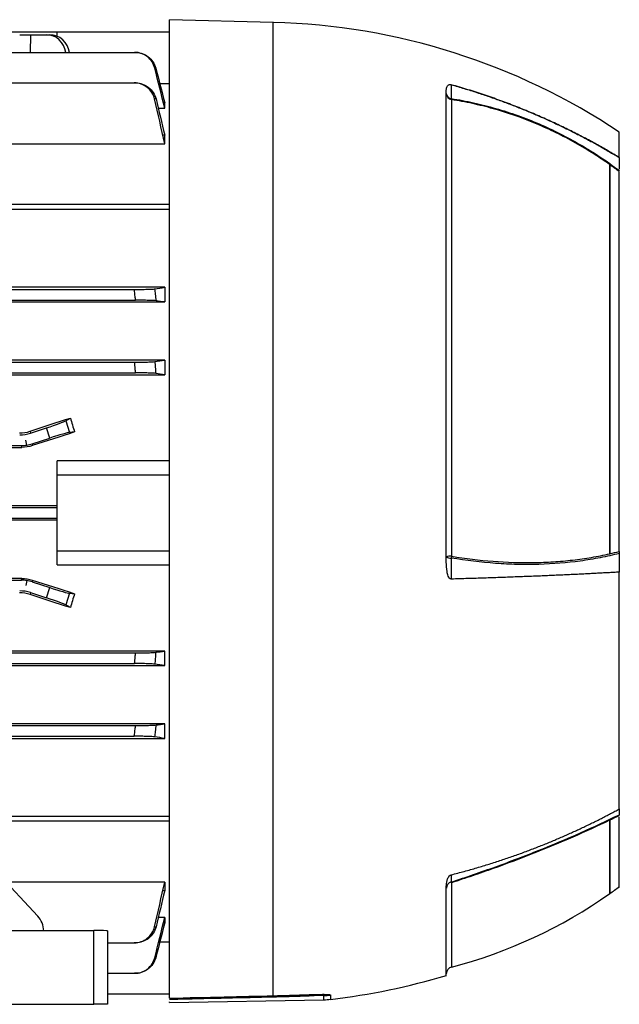
# Model space of a CAD drawing. Units: millimetres. Extents: x -808 to 479, y -479 to 479.
# Drawn here: x -316 to -230, y -71 to 71 of the extents above; entities that cross this region are included whole.
import ezdxf

# ---------------------------------------------------------------- set-up
doc = ezdxf.new("R2010")
doc.units = ezdxf.units.MM

msp = doc.modelspace()

# ---------------------------------------------------------------- linework, layer by layer
at = {"color": 7, "linetype": 'Continuous', "lineweight": 25}
for p, q in [((-279.58, 70.73), (-294.58, 71.12)), ((-294.58, -70.24), (-294.58, 71.12)), ((-406.23, 69.37), (-310.83, 69.37)), ((-316.24, 68.96), (-314.7, 68.96)), ((-314.7, 68.96), (-312.38, 68.96)), ((-312.38, 68.96), (-311.9, 68.96)), ((-310.83, 68.74), (-310.83, 69.37)), ((-310.83, 69.37), (-294.58, 69.37)), ((-417.42, 66.4), (-299.63, 66.4)), ((-417.37, 61.99), (-299.68, 61.99)), ((-296, 61.92), (-294.58, 61.92)), ((-254.58, -7.26), (-254.58, 60.97)), ((-296.21, 58.35), (-295.28, 58.35)), ((-295.28, 59.1), (-295.46, 59.1)), ((-295.28, 58.35), (-295.28, 59.1)), ((-253.83, 59.58), (-253.83, -6.38)), ((-295.28, 54.45), (-295.56, 54.45)), ((-295.28, 53.21), (-295.28, 54.45)), ((-229.58, 51.2), (-229.58, 54.88)), ((-320.99, 53.21), (-295.28, 53.21)), ((-230.97, 50.2), (-230.97, -6.04)), ((-230.95, 50.2), (-230.95, -6.08)), ((-229.58, 51.21), (-229.58, 49.51)), ((-229.58, -5.7), (-229.58, 49.18)), ((-294.58, 44.42), (-423.23, 44.42)), ((-294.58, 43.71), (-423.23, 43.71)), ((-417.37, 32.15), (-299.68, 32.15)), ((-295.28, 32.46), (-325.03, 32.46)), ((-295.28, 32.46), (-295.28, 30.34)), ((-421.78, 30.34), (-295.28, 30.34)), ((-417.56, 30.6), (-299.49, 30.6)), ((-295.28, 21.93), (-421.78, 21.93)), ((-417.42, 21.65), (-299.63, 21.65)), ((-295.28, 21.93), (-295.28, 19.84)), ((-417.55, 20.1), (-299.5, 20.1)), ((-421.78, 19.84), (-295.28, 19.84)), ((-309.58, 13.15), (-308.91, 13.57)), ((-309.58, 13.15), (-309.05, 11.5)), ((-314.74, 11.66), (-314.7, 11.39)), ((-314.7, 11.39), (-312.38, 12.15)), ((-311.9, 10.67), (-312.38, 12.15)), ((-308.31, 11.56), (-309.05, 11.5)), ((-315.21, 9.66), (-315.33, 10.38)), ((-314.45, 9.84), (-311.9, 10.67)), ((-401.1, 9.34), (-315.95, 9.34)), ((-401.06, 9.6), (-315.99, 9.6)), ((-315.95, 9.34), (-315.99, 9.6)), ((-314.45, 9.84), (-314.41, 9.59)), ((-310.83, 5.38), (-310.83, 7.37)), ((-294.58, 7.37), (-310.83, 7.37)), ((-310.83, 5.38), (-294.58, 5.38)), ((-310.83, -5.62), (-310.83, 5.38)), ((-310.83, 0.89), (-406.23, 0.89)), ((-406.23, 0.65), (-310.83, 0.65)), ((-406.23, -0.9), (-310.83, -0.9)), ((-406.23, -1.14), (-310.83, -1.14)), ((-310.83, -5.62), (-294.58, -5.62)), ((-310.83, -7.62), (-310.83, -5.62)), ((-229.58, -5.98), (-229.58, -8.68)), ((-310.83, -7.62), (-294.58, -7.62)), ((-315.95, -9.59), (-401.1, -9.59)), ((-401.06, -9.85), (-315.99, -9.85)), ((-315.99, -9.85), (-315.95, -9.59)), ((-315.21, -9.91), (-315.33, -10.62)), ((-314.41, -9.84), (-314.45, -10.09)), ((-229.58, -42.9), (-229.58, -8.68)), ((-314.45, -10.09), (-311.9, -10.92)), ((-312.38, -12.4), (-311.9, -10.92)), ((-314.7, -11.64), (-314.74, -11.91)), ((-314.7, -11.64), (-312.38, -12.4)), ((-309.05, -11.75), (-309.58, -13.4)), ((-309.05, -11.75), (-308.31, -11.81)), ((-308.91, -13.82), (-309.58, -13.4)), ((-295.28, -20.09), (-421.78, -20.09)), ((-417.55, -20.35), (-299.5, -20.35)), ((-295.28, -22.18), (-295.28, -20.09)), ((-421.78, -22.18), (-295.28, -22.18)), ((-417.42, -21.9), (-299.63, -21.9)), ((-295.28, -30.59), (-421.78, -30.59)), ((-417.56, -30.85), (-299.49, -30.85)), ((-295.28, -32.71), (-295.28, -30.59)), ((-417.37, -32.4), (-299.68, -32.4)), ((-325.03, -32.71), (-295.28, -32.71)), ((-326.03, -43.96), (-294.58, -43.96)), ((-229.58, -42.9), (-229.58, -43.73)), ((-229.58, -54.12), (-229.58, -44.02)), ((-294.58, -44.67), (-326.03, -44.67)), ((-230.97, -44.53), (-230.97, -55.13)), ((-230.95, -44.5), (-230.95, -55.12)), ((-313.62, -58.4), (-321.46, -49.98)), ((-295.28, -53.46), (-318.22, -53.46)), ((-295.28, -53.46), (-295.28, -54.7)), ((-295.56, -54.7), (-295.28, -54.7)), ((-254.58, -66.94), (-254.58, -54.09)), ((-295.28, -58.6), (-296.21, -58.6)), ((-295.46, -59.35), (-295.28, -59.35)), ((-295.28, -58.6), (-295.28, -59.35)), ((-411.53, -60.46), (-305.53, -60.46)), ((-305.53, -71.12), (-305.53, -60.46)), ((-303.53, -60.53), (-303.53, -71.12)), ((-303.53, -62.24), (-299.68, -62.24)), ((-294.58, -62.17), (-296, -62.17)), ((-303.53, -66.65), (-299.63, -66.65)), ((-303.53, -69.62), (-294.58, -69.62)), ((-325.83, -71.12), (-305.53, -71.12)), ((-303.53, -71.12), (-305.53, -71.12)), ((-294.58, -70.86), (-272.27, -70.47)), ((-294.58, -70.86), (-294.58, -70.75)), ((-273.68, -69.86), (-273.97, -69.87))]:
    msp.add_line(p, q, dxfattribs=at)
at = {"color": 8, "linetype": 'Continuous', "lineweight": 25}
for p, q in [((-279.58, -69.89), (-279.58, 70.73)), ((-314.7, 68.96), (-314.71, 66.4)), ((-253.83, -53.57), (-253.83, -65.75)), ((-272.27, -69.85), (-275.32, -69.91)), ((-273.97, -69.87), (-274.09, -69.87)), ((-272.27, -70.47), (-272.27, -69.85)), ((-271.31, -69.79), (-271.31, -70.4))]:
    msp.add_line(p, q, dxfattribs=at)
at = {"color": 7, "linetype": 'Continuous', "lineweight": 25, "flags": 128}
for points in [[(-253.86, 61.73), (-253.86, 61.08), (-253.86, 60.41), (-253.87, 60.03), (-253.87, 59.73)], [(-253.87, -6.65), (-253.86, -7.63), (-253.86, -8.66), (-253.86, -9.56), (-253.86, -9.69)], [(-253.86, -52.42), (-253.86, -52.75), (-253.86, -53.1), (-253.87, -53.29), (-253.87, -53.45)], [(-230.97, -55.13), (-230.97, -55.13), (-230.97, -55.13), (-230.96, -55.13), (-230.96, -55.13), (-230.96, -55.13), (-230.96, -55.13), (-230.96, -55.13), (-230.95, -55.12)]]:
    msp.add_lwpolyline(points, dxfattribs=at)
at = {"color": 7, "linetype": 'Continuous', "lineweight": 25}
for centre, radius, start, end in [((-282.05, -23.83), 94.6, 56.3078, 88.5), ((-253.65, 60.49), 0.93, 181.9553, 258.7297), ((-253.76, 60.54), 0.821, 186.0182, 262.4972), ((-253.15, 59.83), 0.726, 187.896, 200.3112), ((-253.98, -8.22), 1.84, 85.218, 108.858), ((-254, -5.65), 1.01, 235.0762, 277.4157), ((-250.16, -7.05), 3.73, 169.7478, 173.8815), ((-253.62, -54.37), 0.951, 104.7238, 178.8872), ((-268.78, -58.53), 15.75, 18.3788, 18.8151), ((-271.62, 2.51), 70.54, 284.6131, 305.1925), ((-271.62, 2.51), 70.54, 305.2077, 306.5911), ((-253.58, -66.71), 1, 104.6131, 180), ((-282.05, 23.58), 94.6, 276.5207, 286.8852), ((-272.44, -59.76), 10.09, 270.9911, 276.4637), ((-272.44, -60.47), 10, 271, 276.5207)]:
    msp.add_arc(centre, radius, start, end, dxfattribs=at)
at = {"color": 8, "linetype": 'Continuous', "lineweight": 25}
msp.add_arc((-279.87, -69.92), 0.292, 334.6181, 5.9612, dxfattribs=at)
at = {"color": 7, "linetype": 'Continuous', "lineweight": 25}
for centre, major_axis, ratio, start_param, end_param in [((-312.41, 65.96), (0.33, 2.98), 0.949911, 4.957754, 6.388924), ((-311.87, 65.96), (-0.33, 2.98), 0.949911, 4.746276, 6.177446), ((-357.96, -0.12), (192.48, 62.47), 0.010779, 4.935349, 4.966561), ((-312.41, 12.25), (2.85, 0.93), 0.034921, 4.712389, 6.143559), ((-295.44, -0.12), (-20.7, 62.44), 0.133406, 1.305638, 1.338595), ((-316.24, 16.15), (0.78, -4.94), 0.999376, 6.126202, 6.440168), ((-337.33, -0.12), (192.48, 62.47), 0.010779, 1.415988, 1.447958), ((-311.87, 10.57), (2.85, 0.93), 0.034921, 0.139626, 1.570796), ((-315.99, 14.6), (-0.78, 4.94), 0.999376, 2.98461, 3.141593), ((-315.99, 14.6), (-0.78, 4.94), 0.999376, 3.141593, 3.298576), ((-315.99, -14.85), (0.78, 4.94), 0.999376, 0, 0.156983), ((-315.99, -14.85), (0.78, 4.94), 0.999376, 6.126202, 6.283185), ((-337.33, -0.12), (192.48, -62.47), 0.010779, 4.835227, 4.867197), ((-311.87, -10.82), (2.85, -0.93), 0.034921, 4.712389, 6.143559), ((-316.24, -16.4), (-0.78, -4.94), 0.999376, 2.98461, 3.298576), ((-357.96, -0.12), (192.48, -62.47), 0.010779, 1.316624, 1.347837), ((-312.41, -12.5), (2.85, -0.93), 0.034921, 0.139626, 1.570796), ((-295.44, -0.12), (20.7, 62.44), 0.133406, 1.802997, 1.835954), ((-315.49, -60.52), (-0.35, 2.98), 0.904875, 4.610551, 5.395949), ((-305.53, -60.53), (2, 0), 0.034921, 0, 1.570796)]:
    msp.add_ellipse(centre, major_axis=major_axis, ratio=ratio, start_param=start_param, end_param=end_param, dxfattribs=at)
for points, knots in [([(-296.72, 64.14), (-296.8, 64.46), (-296.93, 64.76), (-297.29, 65.32), (-297.52, 65.57), (-298.04, 65.97), (-298.34, 66.13), (-298.97, 66.35), (-299.29, 66.4), (-299.63, 66.4)], [0, 0, 0, 0, 0.25, 0.25, 0.5, 0.5, 0.75, 0.75, 1, 1, 1, 1]), ([(-299.63, 66.4), (-299.6, 66.4), (-299.57, 66.4), (-299.55, 66.4), (-299.53, 66.4), (-299.51, 66.4), (-299.5, 66.4)], [0, 0, 0, 0, 0.00096676, 0.00096676, 0.00096676, 0.001555472, 0.001555472, 0.001555472, 0.001555472]), ([(-299.5, 66.4), (-299.16, 66.4), (-298.84, 66.35), (-298.21, 66.13), (-297.92, 65.98), (-297.39, 65.57), (-297.16, 65.33), (-296.79, 64.77), (-296.66, 64.47), (-296.57, 64.14)], [0, 0, 0, 0, 0.25, 0.25, 0.5, 0.5, 0.75, 0.75, 1, 1, 1, 1]), ([(-296.57, 64.14), (-296.6, 64.14), (-296.62, 64.14), (-296.65, 64.14), (-296.67, 64.14), (-296.69, 64.14), (-296.72, 64.14)], [0, 0, 0, 0, 0.000910317, 0.000910317, 0.000910317, 0.001713775, 0.001713775, 0.001713775, 0.001713775]), ([(-296.75, 59.67), (-296.82, 60), (-296.95, 60.31), (-297.32, 60.89), (-297.54, 61.13), (-298.07, 61.55), (-298.37, 61.71), (-299.01, 61.94), (-299.34, 61.99), (-299.68, 61.99)], [0, 0, 0, 0, 0.25, 0.25, 0.5, 0.5, 0.75, 0.75, 1, 1, 1, 1]), ([(-299.68, 61.99), (-299.64, 61.99), (-299.59, 61.99), (-299.55, 61.99), (-299.53, 61.99), (-299.51, 61.99), (-299.49, 61.99)], [0, 0, 0, 0, 0.001070132, 0.001070132, 0.001070132, 0.001562256, 0.001562256, 0.001562256, 0.001562256]), ([(-299.49, 61.99), (-299.15, 61.99), (-298.82, 61.94), (-298.17, 61.71), (-297.88, 61.55), (-297.34, 61.14), (-297.12, 60.89), (-296.75, 60.32), (-296.61, 60.01), (-296.53, 59.68)], [0, 0, 0, 0, 0.25, 0.25, 0.5, 0.5, 0.75, 0.75, 1, 1, 1, 1]), ([(-254.58, 60.97), (-254.58, 61.16), (-254.55, 61.33), (-254.44, 61.56), (-254.39, 61.63), (-254.26, 61.71), (-254.21, 61.74), (-254.11, 61.75), (-254.07, 61.76), (-253.97, 61.75), (-253.92, 61.74), (-253.86, 61.73)], [0, 0, 0, 0, 0.5, 0.5, 0.75, 0.75, 0.875, 0.875, 0.9375, 0.9375, 1, 1, 1, 1]), ([(-229.58, 51.2), (-229.85, 51.37), (-230.39, 51.7), (-231.22, 52.18), (-232.07, 52.67), (-232.93, 53.15), (-233.81, 53.63), (-234.71, 54.11), (-235.63, 54.58), (-236.56, 55.05), (-237.51, 55.52), (-238.47, 55.98), (-239.46, 56.44), (-240.46, 56.89), (-241.48, 57.33), (-242.52, 57.78), (-243.57, 58.21), (-244.64, 58.64), (-245.74, 59.05), (-246.84, 59.46), (-247.97, 59.87), (-249.11, 60.26), (-250.28, 60.64), (-251.45, 61.02), (-252.65, 61.38), (-253.46, 61.61), (-253.86, 61.73)], [0, 0, 0, 0, 0.036114, 0.072711, 0.10979, 0.147352, 0.185397, 0.223925, 0.262936, 0.302429, 0.342406, 0.382865, 0.423807, 0.465232, 0.507139, 0.54953, 0.592404, 0.63576, 0.6796, 0.723922, 0.768727, 0.814016, 0.859787, 0.906042, 0.952779, 1, 1, 1, 1]), ([(-253.86, 61.73), (-253.55, 61.64), (-252.92, 61.46), (-251.99, 61.18), (-251.07, 60.9), (-250.16, 60.61), (-249.26, 60.31), (-248.37, 60.01), (-247.49, 59.7), (-246.63, 59.38), (-245.77, 59.07), (-244.92, 58.74), (-244.09, 58.41), (-243.26, 58.08), (-242.45, 57.75), (-241.65, 57.4), (-240.85, 57.06), (-240.07, 56.71), (-239.3, 56.36), (-238.54, 56.01), (-237.79, 55.65), (-237.05, 55.29), (-236.32, 54.93), (-235.6, 54.56), (-234.89, 54.2), (-234.19, 53.83), (-233.5, 53.46), (-232.82, 53.09), (-232.15, 52.71), (-231.49, 52.34), (-230.84, 51.96), (-230.21, 51.58), (-229.78, 51.33), (-229.58, 51.2)], [0, 0, 0, 0, 0.0366, 0.072911, 0.108932, 0.144663, 0.180105, 0.215258, 0.250121, 0.284694, 0.318978, 0.352973, 0.386678, 0.420093, 0.45322, 0.486056, 0.518603, 0.550861, 0.58283, 0.614509, 0.645898, 0.676998, 0.707809, 0.73833, 0.768562, 0.798505, 0.828158, 0.857522, 0.886596, 0.915381, 0.943877, 0.972083, 1, 1, 1, 1]), ([(-296.53, 59.68), (-296.57, 59.68), (-296.61, 59.68), (-296.65, 59.68), (-296.68, 59.68), (-296.71, 59.67), (-296.75, 59.67)], [0, 0, 0, 0, 0.000938513, 0.000938513, 0.000938513, 0.00172462, 0.00172462, 0.00172462, 0.00172462]), ([(-253.87, 59.73), (-252.78, 59.56), (-251.7, 59.36), (-249.56, 58.88), (-248.49, 58.6), (-246.36, 57.99), (-245.31, 57.65), (-243.22, 56.9), (-242.18, 56.5), (-239.11, 55.18), (-237.12, 54.17), (-233.25, 51.93), (-231.38, 50.69), (-229.57, 49.33)], [0, 0, 0, 0, 0.125, 0.125, 0.25, 0.25, 0.375, 0.375, 0.5, 0.5, 0.75, 0.75, 1, 1, 1, 1]), ([(-230.97, 50.2), (-232.69, 51.41), (-234.47, 52.52), (-237.21, 54.03), (-238.13, 54.51), (-240.01, 55.41), (-240.96, 55.83), (-243.86, 57.02), (-245.81, 57.7), (-248.8, 58.54), (-249.8, 58.79), (-251.81, 59.23), (-252.82, 59.42), (-253.83, 59.58)], [0, 0, 0, 0, 0.25, 0.25, 0.375, 0.375, 0.5, 0.5, 0.75, 0.75, 0.875, 0.875, 1, 1, 1, 1]), ([(-230.95, 50.2), (-230.96, 50.2), (-230.96, 50.2), (-230.97, 50.2), (-230.97, 50.2), (-230.97, 50.2), (-230.97, 50.2), (-230.97, 50.2), (-230.97, 50.2), (-230.97, 50.2)], [0, 0, 0, 0, 0.00002425687, 0.00002425687, 0.00002425687, 0.00004563601, 0.00004563601, 0.00004563601, 0.00004973202, 0.00004973202, 0.00004973202, 0.00004973202]), ([(-299.68, 32.15), (-299.34, 32.15), (-299.01, 32.15), (-298.37, 32.16), (-298.08, 32.17), (-297.54, 32.18), (-297.32, 32.19), (-296.95, 32.21), (-296.82, 32.22), (-296.75, 32.23)], [0, 0, 0, 0, 0.25, 0.25, 0.5, 0.5, 0.75, 0.75, 1, 1, 1, 1]), ([(-299.49, 30.6), (-299.51, 30.76), (-299.53, 30.93), (-299.55, 31.09), (-299.59, 31.44), (-299.64, 31.8), (-299.68, 32.15)], [0, 0, 0, 0, 0.000492124, 0.000492124, 0.000492124, 0.001562257, 0.001562257, 0.001562257, 0.001562257]), ([(-296.75, 32.23), (-296.71, 31.97), (-296.68, 31.71), (-296.65, 31.45), (-296.61, 31.14), (-296.57, 30.83), (-296.53, 30.52)], [0, 0, 0, 0, 0.000786107, 0.000786107, 0.000786107, 0.001724621, 0.001724621, 0.001724621, 0.001724621]), ([(-296.53, 30.52), (-296.61, 30.53), (-296.75, 30.54), (-297.12, 30.56), (-297.34, 30.57), (-297.88, 30.58), (-298.17, 30.59), (-298.81, 30.6), (-299.15, 30.6), (-299.49, 30.6)], [0, 0, 0, 0, 0.25, 0.25, 0.5, 0.5, 0.75, 0.75, 1, 1, 1, 1]), ([(-299.63, 21.65), (-299.29, 21.65), (-298.97, 21.65), (-298.34, 21.66), (-298.05, 21.66), (-297.52, 21.68), (-297.29, 21.69), (-296.93, 21.71), (-296.8, 21.72), (-296.72, 21.73)], [0, 0, 0, 0, 0.25, 0.25, 0.5, 0.5, 0.75, 0.75, 1, 1, 1, 1]), ([(-299.5, 20.1), (-299.51, 20.3), (-299.53, 20.49), (-299.55, 20.69), (-299.57, 21.01), (-299.6, 21.33), (-299.63, 21.65)], [0, 0, 0, 0, 0.000588712, 0.000588712, 0.000588712, 0.001555473, 0.001555473, 0.001555473, 0.001555473]), ([(-296.72, 21.73), (-296.69, 21.46), (-296.67, 21.2), (-296.65, 20.93), (-296.62, 20.63), (-296.6, 20.32), (-296.57, 20.02)], [0, 0, 0, 0, 0.000803459, 0.000803459, 0.000803459, 0.001713776, 0.001713776, 0.001713776, 0.001713776]), ([(-296.57, 20.02), (-296.66, 20.03), (-296.79, 20.04), (-297.16, 20.06), (-297.39, 20.07), (-297.91, 20.09), (-298.2, 20.09), (-298.84, 20.1), (-299.16, 20.1), (-299.5, 20.1)], [0, 0, 0, 0, 0.25, 0.25, 0.5, 0.5, 0.75, 0.75, 1, 1, 1, 1]), ([(-229.57, -5.98), (-230.48, -6.22), (-231.4, -6.43), (-233.28, -6.79), (-234.24, -6.95), (-237.15, -7.35), (-239.15, -7.51), (-242.23, -7.6), (-243.27, -7.6), (-245.35, -7.55), (-246.4, -7.5), (-249.56, -7.27), (-251.7, -7.02), (-253.87, -6.65)], [0, 0, 0, 0, 0.125, 0.125, 0.25, 0.25, 0.5, 0.5, 0.625, 0.625, 0.75, 0.75, 1, 1, 1, 1]), ([(-253.83, -6.38), (-251.8, -6.72), (-249.8, -6.97), (-245.85, -7.27), (-243.9, -7.33), (-241.01, -7.29), (-240.05, -7.25), (-238.17, -7.13), (-237.24, -7.05), (-235.4, -6.83), (-234.49, -6.71), (-232.71, -6.4), (-231.83, -6.23), (-230.97, -6.04)], [0, 0, 0, 0, 0.25, 0.25, 0.5, 0.5, 0.625, 0.625, 0.75, 0.75, 0.875, 0.875, 1, 1, 1, 1]), ([(-230.97, -6.04), (-230.97, -6.05), (-230.97, -6.05), (-230.97, -6.06), (-230.96, -6.07), (-230.96, -6.08), (-230.95, -6.08)], [0, 0, 0, 0, 0.00002396021, 0.00002396021, 0.00002396021, 0.00004959608, 0.00004959608, 0.00004959608, 0.00004959608]), ([(-253.86, -9.68), (-253.92, -9.69), (-253.97, -9.67), (-254.07, -9.62), (-254.11, -9.58), (-254.21, -9.45), (-254.26, -9.35), (-254.35, -9.15), (-254.38, -9.04), (-254.44, -8.82), (-254.46, -8.71), (-254.55, -8.17), (-254.58, -7.71), (-254.58, -7.26)], [0, 0, 0, 0, 0.0625, 0.0625, 0.125, 0.125, 0.25, 0.25, 0.375, 0.375, 0.5, 0.5, 1, 1, 1, 1]), ([(-229.58, -8.68), (-229.85, -8.7), (-230.39, -8.73), (-231.22, -8.78), (-232.07, -8.82), (-232.93, -8.87), (-233.81, -8.91), (-234.71, -8.96), (-235.63, -9.01), (-236.56, -9.05), (-237.51, -9.1), (-238.47, -9.14), (-239.46, -9.18), (-240.46, -9.23), (-241.48, -9.27), (-242.52, -9.31), (-243.57, -9.35), (-244.64, -9.39), (-245.74, -9.43), (-246.84, -9.47), (-247.97, -9.51), (-249.11, -9.55), (-250.28, -9.59), (-251.45, -9.62), (-252.65, -9.66), (-253.46, -9.68), (-253.86, -9.69)], [0, 0, 0, 0, 0.036114, 0.072711, 0.10979, 0.147352, 0.185397, 0.223925, 0.262936, 0.302429, 0.342406, 0.382865, 0.423807, 0.465232, 0.507139, 0.54953, 0.592404, 0.63576, 0.6796, 0.723922, 0.768727, 0.814016, 0.859787, 0.906042, 0.952779, 1, 1, 1, 1]), ([(-299.63, -21.9), (-299.6, -21.58), (-299.57, -21.26), (-299.55, -20.94), (-299.53, -20.74), (-299.51, -20.55), (-299.5, -20.35)], [0, 0, 0, 0, 0.000966771, 0.000966771, 0.000966771, 0.001555472, 0.001555472, 0.001555472, 0.001555472]), ([(-299.5, -20.35), (-299.16, -20.35), (-298.84, -20.35), (-298.21, -20.34), (-297.92, -20.34), (-297.39, -20.32), (-297.16, -20.31), (-296.79, -20.29), (-296.66, -20.28), (-296.57, -20.27)], [0, 0, 0, 0, 0.25, 0.25, 0.5, 0.5, 0.75, 0.75, 1, 1, 1, 1]), ([(-296.57, -20.27), (-296.6, -20.57), (-296.62, -20.88), (-296.65, -21.18), (-296.67, -21.45), (-296.69, -21.71), (-296.72, -21.98)], [0, 0, 0, 0, 0.000910305, 0.000910305, 0.000910305, 0.001713775, 0.001713775, 0.001713775, 0.001713775]), ([(-296.72, -21.98), (-296.8, -21.97), (-296.93, -21.96), (-297.29, -21.94), (-297.52, -21.93), (-298.04, -21.91), (-298.34, -21.91), (-298.97, -21.9), (-299.29, -21.9), (-299.63, -21.9)], [0, 0, 0, 0, 0.25, 0.25, 0.5, 0.5, 0.75, 0.75, 1, 1, 1, 1]), ([(-299.68, -32.4), (-299.64, -32.05), (-299.59, -31.69), (-299.55, -31.34), (-299.53, -31.18), (-299.51, -31.01), (-299.49, -30.85)], [0, 0, 0, 0, 0.001070141, 0.001070141, 0.001070141, 0.001562256, 0.001562256, 0.001562256, 0.001562256]), ([(-299.49, -30.85), (-299.15, -30.85), (-298.82, -30.85), (-298.17, -30.84), (-297.88, -30.83), (-297.34, -30.82), (-297.12, -30.81), (-296.75, -30.79), (-296.61, -30.78), (-296.53, -30.77)], [0, 0, 0, 0, 0.25, 0.25, 0.5, 0.5, 0.75, 0.75, 1, 1, 1, 1]), ([(-296.53, -30.77), (-296.57, -31.08), (-296.61, -31.39), (-296.65, -31.7), (-296.68, -31.96), (-296.71, -32.22), (-296.75, -32.48)], [0, 0, 0, 0, 0.000938504, 0.000938504, 0.000938504, 0.00172462, 0.00172462, 0.00172462, 0.00172462]), ([(-296.75, -32.48), (-296.82, -32.47), (-296.95, -32.46), (-297.32, -32.44), (-297.54, -32.43), (-298.07, -32.42), (-298.37, -32.41), (-299.01, -32.4), (-299.34, -32.4), (-299.68, -32.4)], [0, 0, 0, 0, 0.25, 0.25, 0.5, 0.5, 0.75, 0.75, 1, 1, 1, 1]), ([(-253.87, -53.45), (-252.78, -53.1), (-251.7, -52.74), (-249.56, -52), (-248.49, -51.63), (-246.36, -50.86), (-245.31, -50.47), (-243.22, -49.68), (-242.18, -49.27), (-239.11, -48.04), (-237.12, -47.2), (-233.25, -45.49), (-231.38, -44.62), (-229.57, -43.73)], [0, 0, 0, 0, 0.125, 0.125, 0.25, 0.25, 0.375, 0.375, 0.5, 0.5, 0.75, 0.75, 1, 1, 1, 1]), ([(-253.86, -52.41), (-253.55, -52.33), (-252.92, -52.17), (-251.99, -51.92), (-251.07, -51.66), (-250.16, -51.4), (-249.26, -51.13), (-248.37, -50.86), (-247.49, -50.58), (-246.63, -50.29), (-245.77, -50.01), (-244.92, -49.71), (-244.09, -49.42), (-243.26, -49.12), (-242.45, -48.81), (-241.65, -48.5), (-240.85, -48.19), (-240.07, -47.88), (-239.3, -47.56), (-238.54, -47.24), (-237.79, -46.92), (-237.05, -46.59), (-236.32, -46.26), (-235.6, -45.93), (-234.89, -45.6), (-234.19, -45.27), (-233.5, -44.93), (-232.82, -44.6), (-232.15, -44.26), (-231.49, -43.92), (-230.84, -43.58), (-230.21, -43.24), (-229.78, -43.01), (-229.58, -42.9)], [0, 0, 0, 0, 0.0366, 0.072911, 0.108932, 0.144663, 0.180105, 0.215258, 0.250121, 0.284694, 0.318978, 0.352973, 0.386678, 0.420093, 0.45322, 0.486056, 0.518603, 0.550861, 0.58283, 0.614509, 0.645898, 0.676998, 0.707809, 0.73833, 0.768562, 0.798505, 0.828158, 0.857522, 0.886596, 0.915381, 0.943877, 0.972083, 1, 1, 1, 1]), ([(-230.97, -44.53), (-232.69, -45.36), (-234.47, -46.17), (-237.21, -47.36), (-238.13, -47.75), (-240.01, -48.53), (-240.96, -48.92), (-243.86, -50.06), (-245.81, -50.8), (-248.8, -51.87), (-249.8, -52.22), (-251.81, -52.9), (-252.82, -53.24), (-253.83, -53.57)], [0, 0, 0, 0, 0.25, 0.25, 0.375, 0.375, 0.5, 0.5, 0.75, 0.75, 0.875, 0.875, 1, 1, 1, 1]), ([(-230.95, -44.5), (-230.96, -44.5), (-230.96, -44.51), (-230.97, -44.52), (-230.97, -44.52), (-230.97, -44.52), (-230.97, -44.53), (-230.97, -44.53), (-230.97, -44.53), (-230.97, -44.53)], [0, 0, 0, 0, 0.00002425687, 0.00002425687, 0.00002425687, 0.00004563601, 0.00004563601, 0.00004563601, 0.00004973202, 0.00004973202, 0.00004973202, 0.00004973202]), ([(-254.58, -54.09), (-254.58, -53.82), (-254.55, -53.54), (-254.44, -53.11), (-254.39, -52.96), (-254.26, -52.73), (-254.21, -52.66), (-254.11, -52.55), (-254.07, -52.52), (-253.97, -52.46), (-253.92, -52.43), (-253.86, -52.42)], [0, 0, 0, 0, 0.5, 0.5, 0.75, 0.75, 0.875, 0.875, 0.9375, 0.9375, 1, 1, 1, 1]), ([(-299.68, -62.24), (-299.34, -62.24), (-299.01, -62.19), (-298.37, -61.96), (-298.08, -61.8), (-297.54, -61.38), (-297.32, -61.14), (-296.95, -60.56), (-296.82, -60.25), (-296.75, -59.92)], [0, 0, 0, 0, 0.25, 0.25, 0.5, 0.5, 0.75, 0.75, 1, 1, 1, 1]), ([(-296.53, -59.93), (-296.61, -60.26), (-296.75, -60.57), (-297.12, -61.14), (-297.34, -61.39), (-297.88, -61.8), (-298.17, -61.96), (-298.81, -62.18), (-299.15, -62.24), (-299.49, -62.24)], [0, 0, 0, 0, 0.25, 0.25, 0.5, 0.5, 0.75, 0.75, 1, 1, 1, 1]), ([(-296.75, -59.92), (-296.71, -59.92), (-296.68, -59.93), (-296.65, -59.93), (-296.61, -59.93), (-296.57, -59.93), (-296.53, -59.93)], [0, 0, 0, 0, 0.000786107, 0.000786107, 0.000786107, 0.001724621, 0.001724621, 0.001724621, 0.001724621]), ([(-299.49, -62.24), (-299.51, -62.24), (-299.53, -62.24), (-299.55, -62.24), (-299.59, -62.24), (-299.64, -62.24), (-299.68, -62.24)], [0, 0, 0, 0, 0.000492124, 0.000492124, 0.000492124, 0.001562257, 0.001562257, 0.001562257, 0.001562257]), ([(-299.63, -66.65), (-299.29, -66.65), (-298.97, -66.6), (-298.34, -66.38), (-298.05, -66.23), (-297.52, -65.82), (-297.29, -65.57), (-296.93, -65.02), (-296.8, -64.71), (-296.72, -64.39)], [0, 0, 0, 0, 0.25, 0.25, 0.5, 0.5, 0.75, 0.75, 1, 1, 1, 1]), ([(-296.57, -64.39), (-296.66, -64.72), (-296.79, -65.02), (-297.16, -65.57), (-297.39, -65.82), (-297.91, -66.22), (-298.2, -66.38), (-298.84, -66.6), (-299.16, -66.65), (-299.5, -66.65)], [0, 0, 0, 0, 0.25, 0.25, 0.5, 0.5, 0.75, 0.75, 1, 1, 1, 1]), ([(-296.72, -64.39), (-296.69, -64.39), (-296.67, -64.39), (-296.65, -64.39), (-296.62, -64.39), (-296.6, -64.39), (-296.57, -64.39)], [0, 0, 0, 0, 0.000803459, 0.000803459, 0.000803459, 0.001713776, 0.001713776, 0.001713776, 0.001713776]), ([(-299.5, -66.65), (-299.51, -66.65), (-299.53, -66.65), (-299.55, -66.65), (-299.57, -66.65), (-299.6, -66.65), (-299.63, -66.65)], [0, 0, 0, 0, 0.000588712, 0.000588712, 0.000588712, 0.001555473, 0.001555473, 0.001555473, 0.001555473]), ([(-279.58, -69.89), (-278.79, -69.87), (-278.01, -69.85), (-276.47, -69.8), (-275.7, -69.77), (-274.57, -69.73), (-274.19, -69.72), (-273.45, -69.7), (-273.09, -69.69), (-272.41, -69.68), (-272.07, -69.68), (-271.66, -69.7), (-271.54, -69.71), (-271.41, -69.73), (-271.37, -69.74), (-271.32, -69.76), (-271.31, -69.77), (-271.31, -69.79)], [0, 0, 0, 0, 0.25, 0.25, 0.5, 0.5, 0.625, 0.625, 0.75, 0.75, 0.875, 0.875, 0.9375, 0.9375, 0.96875, 0.96875, 1, 1, 1, 1]), ([(-294.58, -70.24), (-291.94, -70.17), (-289.31, -70.11), (-286.67, -70.05), (-284.31, -70), (-281.94, -69.94), (-279.58, -69.89)], [0, 0, 0, 0, 0.00790414, 0.00790414, 0.00790414, 0.01500646, 0.01500646, 0.01500646, 0.01500646]), ([(-294.57, -70.4), (-294.05, -70.38), (-289.06, -70.26), (-284.06, -70.15), (-279.6, -70.04)], [0, 0, 0, 0, 0.105677, 1, 1, 1, 1]), ([(-279.6, -70.04), (-278.97, -70.02), (-277.76, -69.99), (-276.14, -69.94), (-274.92, -69.9), (-274.12, -69.87), (-273.79, -69.86), (-273.68, -69.86)], [0, 0, 0, 0, 0.311138, 0.594098, 0.804737, 0.933657, 1, 1, 1, 1])]:
    msp.add_open_spline(points, degree=3, knots=knots, dxfattribs=at)
for points in [[(-295.28, 58.35), (-295.75, 60.28), (-296.23, 62.21), (-296.72, 64.14)], [(-296.57, 64.14), (-296.14, 62.46), (-295.71, 60.78), (-295.28, 59.1)], [(-295.28, 53.21), (-295.76, 55.37), (-296.25, 57.52), (-296.75, 59.67)], [(-296.53, 59.68), (-296.11, 57.94), (-295.69, 56.19), (-295.28, 54.45)], [(-229.58, 49.18), (-230.03, 49.52), (-230.49, 49.86), (-230.95, 50.18)], [(-296.75, 32.23), (-296.25, 32.31), (-295.76, 32.38), (-295.28, 32.46)], [(-295.28, 30.34), (-295.69, 30.4), (-296.11, 30.46), (-296.53, 30.52)], [(-296.72, 21.73), (-296.23, 21.8), (-295.75, 21.86), (-295.28, 21.93)], [(-295.28, 19.84), (-295.71, 19.9), (-296.14, 19.96), (-296.57, 20.02)], [(-316.28, 11.42), (-315.75, 11.42), (-315.24, 11.5), (-314.74, 11.66)], [(-314.41, 9.59), (-314.91, 9.43), (-315.43, 9.34), (-315.95, 9.34)], [(-230.95, -6.03), (-230.49, -5.93), (-230.03, -5.82), (-229.58, -5.7)], [(-229.58, -5.7), (-229.58, -5.8), (-229.58, -5.89), (-229.58, -5.98)], [(-315.95, -9.59), (-315.43, -9.59), (-314.91, -9.68), (-314.41, -9.84)], [(-314.74, -11.91), (-315.24, -11.75), (-315.75, -11.67), (-316.28, -11.67)], [(-296.57, -20.27), (-296.14, -20.21), (-295.71, -20.15), (-295.28, -20.09)], [(-295.28, -22.18), (-295.75, -22.11), (-296.23, -22.05), (-296.72, -21.98)], [(-296.53, -30.77), (-296.11, -30.71), (-295.69, -30.65), (-295.28, -30.59)], [(-295.28, -32.71), (-295.76, -32.63), (-296.25, -32.56), (-296.75, -32.48)], [(-229.58, -43.85), (-230.03, -44.08), (-230.49, -44.3), (-230.95, -44.52)], [(-230.95, -44.52), (-230.95, -44.52), (-230.95, -44.51), (-230.95, -44.5)], [(-296.75, -59.92), (-296.25, -57.77), (-295.76, -55.62), (-295.28, -53.46)], [(-295.28, -54.7), (-295.69, -56.44), (-296.11, -58.19), (-296.53, -59.93)], [(-296.72, -64.39), (-296.23, -62.46), (-295.75, -60.53), (-295.28, -58.6)], [(-295.28, -59.35), (-295.71, -61.03), (-296.14, -62.71), (-296.57, -64.39)]]:
    msp.add_open_spline(points, degree=3, dxfattribs=at)
at = {"color": 8, "linetype": 'Continuous', "lineweight": 25}
msp.add_open_spline([(-272.27, -69.85), (-272.27, -69.85), (-272.27, -69.85), (-272.27, -69.85), (-272.29, -69.84), (-272.36, -69.84), (-272.68, -69.84), (-273.13, -69.85), (-273.53, -69.86), (-273.68, -69.86)], degree=3, knots=[0, 0, 0, 0, 0.006413, 0.012802, 0.024167, 0.055154, 0.183014, 0.689974, 1, 1, 1, 1], dxfattribs=at)

doc.saveas('drawing.dxf')
